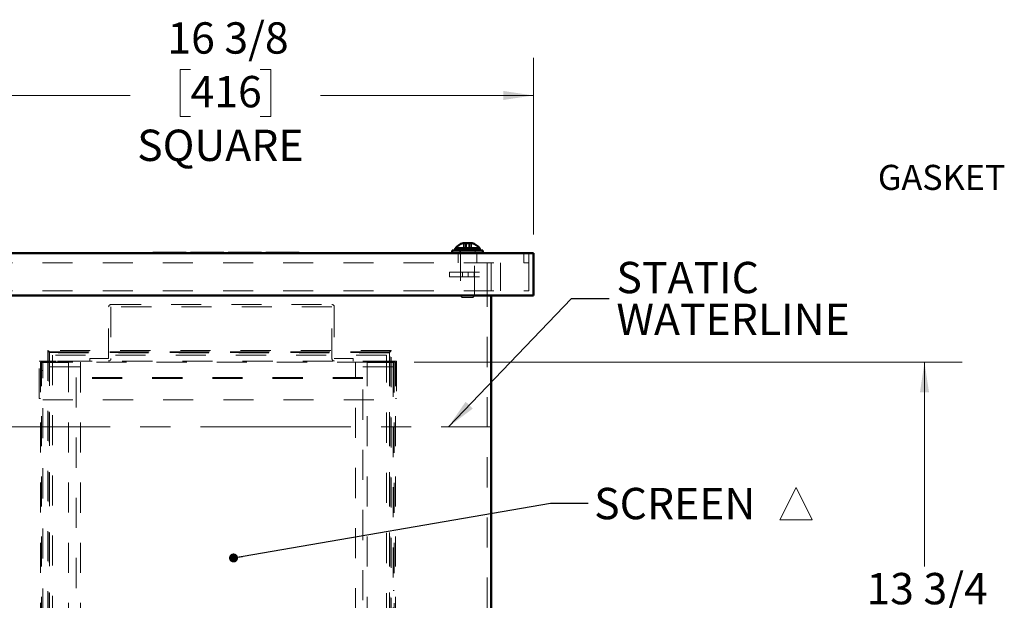
# Model space of a CAD drawing. Units: inches. Extents: x 0.1 to 15, y 0.1 to 10.9.
# Drawn here: x 2.2 to 5.5, y 4.2 to 6.1 of the extents above; entities that cross this region are included whole.
import ezdxf

# ---------------------------------------------------------------- set-up
doc = ezdxf.new("R2010")
doc.units = ezdxf.units.IN
doc.header["$MEASUREMENT"] = 0
doc.linetypes.add('CENTERX2', pattern=[0.8, 0.5, -0.1, 0.1, -0.1])
doc.linetypes.add('HIDDEN', pattern=[0.075, 0.05, -0.025])
doc.styles.add('SLDTEXTSTYLE0', font='TXT', dxfattribs={"width": 0.605})
doc.dimstyles.new('SLDDIMSTYLE1', dxfattribs={"dimtxt": 0.101115, "dimasz": 0.1, "dimexe": 0, "dimexo": 0.0625, "dimgap": 0.025279, "dimtad": 0, "dimtih": 1, "dimtoh": 1, "dimdec": 6, "dimlfac": 8, "dimrnd": 1e-09, "dimzin": 12, "dimdsep": 46, "dimlunit": 5, "dimtxsty": 'SLDTEXTSTYLE0', "dimsah": 1, "dimcen": 0.09, "dimadec": 0, "dimazin": 3, "dimtfac": 1, "dimtdec": 3, "dimtofl": 0, "dimtmove": 0, "dimatfit": 3, "dimfxl": 0, "dimfrac": 2, "dimtolj": 1, "dimtzin": 12, "dimarcsym": 0})
doc.dimstyles.new('SLDDIMSTYLE5', dxfattribs={"dimtxt": 0.101115, "dimasz": 0.1, "dimexe": 0, "dimexo": 0.0625, "dimgap": 0.025279, "dimtad": 0, "dimtih": 1, "dimtoh": 1, "dimdec": 6, "dimlfac": 8, "dimrnd": 1e-09, "dimzin": 12, "dimdsep": 46, "dimlunit": 5, "dimtxsty": 'SLDTEXTSTYLE0', "dimsah": 1, "dimcen": 0.09, "dimadec": 0, "dimazin": 3, "dimtfac": 1, "dimtdec": 3, "dimtofl": 0, "dimtmove": 0, "dimatfit": 3, "dimfxl": 0, "dimfrac": 2, "dimtolj": 1, "dimtzin": 12, "dimarcsym": 0})
doc.dimstyles.new('SLDDIMSTYLE6', dxfattribs={"dimtxt": 0.18, "dimasz": 0.03, "dimexe": 0, "dimexo": 0.0625, "dimgap": 0, "dimtad": 0, "dimtih": 1, "dimtoh": 1, "dimdec": 0, "dimrnd": 1e-09, "dimzin": 0, "dimdsep": 46, "dimlunit": 5, "dimtxsty": 'Standard', "dimblk1": 'DOT', "dimblk2": 'DOT', "dimsah": 1, "dimcen": 0.09, "dimadec": 0, "dimazin": 0, "dimtfac": 0.03, "dimtdec": 0, "dimtofl": 0, "dimtmove": 0, "dimatfit": 3, "dimldrblk": 'DOT', "dimfxl": 0, "dimfrac": 2, "dimtolj": 1, "dimtzin": 0, "dimarcsym": 0})
doc.dimstyles.new('SLDDIMSTYLE7', dxfattribs={"dimtxt": 0.18, "dimasz": 0.1, "dimexe": 0, "dimexo": 0.0625, "dimgap": 0, "dimtad": 0, "dimtih": 1, "dimtoh": 1, "dimdec": 0, "dimrnd": 1e-09, "dimzin": 0, "dimdsep": 46, "dimlunit": 5, "dimtxsty": 'Standard', "dimsah": 1, "dimcen": 0.09, "dimadec": 0, "dimazin": 0, "dimtfac": 0.1, "dimtdec": 0, "dimtofl": 0, "dimtmove": 0, "dimatfit": 3, "dimfxl": 0, "dimfrac": 2, "dimtolj": 1, "dimtzin": 0, "dimarcsym": 0})

# ---------------------------------------------------------------- blocks, each defined once
blk = doc.blocks.new('_D_8')
at = {"color": 7, "linetype": 'Continuous', "lineweight": 0}
for p, q in [((3.4904, 4.9863), (5.311, 4.9863)), ((5.186, 4.9863), (5.186, 4.3067)), ((5.0703, 4.1282), (5.0356, 4.1282)), ((5.0356, 4.1282), (5.0356, 3.973)), ((5.3018, 4.1282), (5.3365, 4.1282)), ((5.3365, 4.1282), (5.3365, 3.973)), ((5.0356, 3.973), (5.0703, 3.973)), ((5.3365, 3.973), (5.3018, 3.973)), ((5.186, 3.2701), (5.186, 3.9498)), ((3.8082, 3.2701), (5.311, 3.2701))]:
    blk.add_line(p, q, dxfattribs=at)
at = {"color": 7, "linetype": 'Continuous', "lineweight": 18}
for points in [[(5.186, 4.9863), (5.171, 4.8863), (5.201, 4.8863)], [(5.186, 3.2701), (5.201, 3.3701), (5.171, 3.3701)]]:
    blk.add_solid(points, dxfattribs=at)
at = {"color": 7, "linetype": 'Continuous', "lineweight": 18, "char_height": 0.10417, "attachment_point": 1, "style": 'SLDTEXTSTYLE0'}
for s, insert in [('13 3/4', (4.9931, 4.2857)), ('349', (5.0703, 4.1072))]:
    blk.add_mtext(s, dxfattribs=dict(at, insert=insert))
blk = doc.blocks.new('_D_9')
at = {"color": 7, "linetype": 'Continuous', "lineweight": 0}
for p, q in [((1.8394, 5.4108), (1.8394, 5.9979)), ((3.8863, 5.4108), (3.8863, 5.9979)), ((2.7471, 5.9587), (2.7124, 5.9587)), ((2.7124, 5.9587), (2.7124, 5.8034)), ((2.9786, 5.9587), (3.0133, 5.9587)), ((3.0133, 5.9587), (3.0133, 5.8034)), ((1.8394, 5.8729), (2.5465, 5.8729)), ((3.8863, 5.8729), (3.1792, 5.8729)), ((2.7124, 5.8034), (2.7471, 5.8034)), ((3.0133, 5.8034), (2.9786, 5.8034))]:
    blk.add_line(p, q, dxfattribs=at)
at = {"color": 7, "linetype": 'Continuous', "lineweight": 18}
for points in [[(1.8394, 5.8729), (1.9394, 5.8579), (1.9394, 5.8879)], [(3.8863, 5.8729), (3.7863, 5.8879), (3.7863, 5.8579)]]:
    blk.add_solid(points, dxfattribs=at)
at = {"color": 7, "linetype": 'Continuous', "lineweight": 18, "char_height": 0.10417, "attachment_point": 1, "style": 'SLDTEXTSTYLE0'}
for s, insert in [('16 3/8', (2.67, 6.1161)), ('416', (2.7471, 5.9377)), ('SQUARE', (2.5697, 5.7593))]:
    blk.add_mtext(s, dxfattribs=dict(at, insert=insert))
blk = doc.blocks.new('SW_SYMBOL_MOD_DELT')
at = {"color": 0, "linetype": 'Continuous', "lineweight": 0}
for p, q in [((0, 3.94), (15.75, 35.43)), ((31.5, 3.94), (15.75, 35.43)), ((0, 3.94), (31.5, 3.94))]:
    blk.add_line(p, q, dxfattribs=at)
blk = doc.blocks.new('SW_NOTE_0_11')
at = {"color": 0, "linetype": 'Continuous', "lineweight": 0, "xscale": 0.003410658394813324, "yscale": 0.003410658394813324, "zscale": 0.003410658394813324}
blk.add_blockref('SW_SYMBOL_MOD_DELT', (0.6371, -0.0687), dxfattribs=at)
at = {"color": 0, "linetype": 'Continuous', "lineweight": 0, "insert": (0.0199, 0.0505), "char_height": 0.10417, "attachment_point": 1, "style": 'SLDTEXTSTYLE0'}
blk.add_mtext('SCREEN', dxfattribs=at)
blk = doc.blocks.new('_Dot')
at = {"color": 0, "linetype": 'ByBlock', "lineweight": -2}
blk.add_line((-0.5, 0), (-1, 0), dxfattribs=at)
at = {"color": 0, "linetype": 'ByBlock', "const_width": 0.5}
blk.add_lwpolyline([(-0.25, 0, 1), (0.25, 0, 1)], format="xyb", close=True, dxfattribs=at)
blk = doc.blocks.new('SW_NOTE_0_12')
at = {"color": 0, "linetype": 'Continuous', "lineweight": 0, "char_height": 0.10417, "attachment_point": 1, "style": 'SLDTEXTSTYLE0'}
for s, insert in [('STATIC', (0.0241, 0.1218)), ('WATERLINE', (0.0241, -0.0171))]:
    blk.add_mtext(s, dxfattribs=dict(at, insert=insert))

msp = doc.modelspace()

# ---------------------------------------------------------------- linework, layer by layer
at = {"color": 7, "linetype": 'Continuous', "lineweight": 50}
for p, q in [((3.68261883, 5.38238274), (3.6525264, 5.38238274)), ((3.88632261, 5.34826572), (1.83944763, 5.34826572)), ((2.6222026, 5.34951572), (2.6222026, 5.34826572)), ((2.6222026, 5.34951572), (2.64429968, 5.34951572)), ((2.64429968, 5.34951572), (2.64429968, 5.34826572)), ((2.64429968, 5.34951572), (2.73268803, 5.34951572)), ((2.73268803, 5.34951572), (2.73268803, 5.34826572)), ((2.7472026, 5.34951572), (2.7472026, 5.34826572)), ((2.7472026, 5.34951572), (2.76929969, 5.34951572)), ((2.76929969, 5.34951572), (2.76929969, 5.34826572)), ((2.76929969, 5.34951572), (2.85768804, 5.34951572)), ((2.85768804, 5.34951572), (2.85768804, 5.34826572)), ((2.8722026, 5.34951572), (2.8722026, 5.34826572)), ((2.8722026, 5.34951572), (2.89429969, 5.34951572)), ((2.89429969, 5.34951572), (2.89429969, 5.34826572)), ((2.89429969, 5.34951572), (2.98268804, 5.34951572)), ((2.98268804, 5.34951572), (2.98268804, 5.34826572)), ((2.9972026, 5.34951572), (2.9972026, 5.34826572)), ((2.9972026, 5.34951572), (3.01929969, 5.34951572)), ((3.01929969, 5.34951572), (3.01929969, 5.34826572)), ((3.01929969, 5.34951572), (3.10768803, 5.34951572)), ((3.10768803, 5.34951572), (3.10768803, 5.34826572)), ((3.61676009, 5.35714072), (3.61676009, 5.34826572)), ((3.61676009, 5.35714072), (3.71838513, 5.35714072)), ((3.62694759, 5.36396904), (3.62694759, 5.35909385)), ((3.70819764, 5.35909385), (3.70819764, 5.36396904)), ((3.71838513, 5.34826572), (3.71838513, 5.35714072)), ((3.88632261, 5.20764073), (3.88632261, 5.34826572)), ((3.88632261, 5.20764073), (1.83944763, 5.20764073)), ((3.7456976, 3.27014069), (3.7456976, 5.20764073))]:
    msp.add_line(p, q, dxfattribs=at)
at = {"color": 7, "linetype": 'HIDDEN', "lineweight": 18}
for p, q in [((3.6525264, 5.38238274), (3.65454158, 5.38164926)), ((3.6540765, 5.36510947), (3.6540765, 5.38183147)), ((3.65437819, 5.36510947), (3.65437819, 5.38183147)), ((3.65454158, 5.38164926), (3.6553038, 5.38137184)), ((3.65837555, 5.36510947), (3.65837555, 5.38183147)), ((3.6599761, 5.36510947), (3.6599761, 5.38183147)), ((3.66167302, 5.36510947), (3.66167302, 5.38183147)), ((3.66357526, 5.36510947), (3.66357526, 5.38183147)), ((3.67156997, 5.36510947), (3.67156997, 5.38183147)), ((3.67347221, 5.36510947), (3.67347221, 5.38183147)), ((3.6751692, 5.36510947), (3.6751692, 5.38183147)), ((3.67676968, 5.36510947), (3.67676968, 5.38183147)), ((3.67984143, 5.38137184), (3.68060365, 5.38164926)), ((3.68060365, 5.38164926), (3.68261883, 5.38238274)), ((3.68076703, 5.36510947), (3.68076703, 5.38183147)), ((3.68106872, 5.36510947), (3.68106872, 5.38183147)), ((2.71059095, 5.34951572), (2.71059095, 5.34826572)), ((2.83559095, 5.34951572), (2.83559095, 5.34826572)), ((2.96059094, 5.34951572), (2.96059094, 5.34826572)), ((3.08559095, 5.34951572), (3.08559095, 5.34826572)), ((3.62694759, 5.36396904), (3.62705421, 5.36396904)), ((3.70819764, 5.35909385), (3.62694759, 5.35909385)), ((3.62694781, 5.35909385), (3.70818011, 5.35909385)), ((3.62696519, 5.36396904), (3.70819742, 5.36396904)), ((3.62705421, 5.36396904), (3.70819764, 5.36396904)), ((3.62747441, 5.36518069), (3.62736888, 5.36518069)), ((3.70776131, 5.36518069), (3.62738392, 5.36518069)), ((3.70777634, 5.36518069), (3.62747441, 5.36518069)), ((3.63632263, 5.34826572), (3.63632263, 5.31701573)), ((3.64219759, 5.35714072), (3.64219759, 5.34826572)), ((3.64413511, 5.35714072), (3.64413511, 5.20682822)), ((3.6540765, 5.36510947), (3.6599761, 5.36510947)), ((3.6599761, 5.36510947), (3.67347221, 5.36510947)), ((3.67347221, 5.36510947), (3.68106872, 5.36510947)), ((3.69101012, 5.20682822), (3.69101012, 5.35714072)), ((3.69294763, 5.34826572), (3.69294763, 5.35714072)), ((3.69882259, 5.31701573), (3.69882259, 5.34826572)), ((3.85507263, 5.31701573), (3.85507263, 5.34826572)), ((3.87069759, 5.34826572), (3.87069759, 5.22326573)), ((1.85507266, 5.31701573), (3.87069759, 5.31701573)), ((3.73262264, 5.31701573), (3.73262264, 5.28576573)), ((3.7456976, 5.22326573), (3.7456976, 5.31701573)), ((3.77694765, 5.22326573), (3.77694765, 5.31701573)), ((3.87069759, 5.22326573), (3.87069759, 5.31701573)), ((3.60762265, 5.28576573), (3.73262264, 5.28576573)), ((3.60762265, 5.27014072), (3.60762265, 5.28576573)), ((3.60762265, 5.27014072), (3.73262264, 5.27014072)), ((3.65059138, 5.28576573), (3.65059138, 5.27014072)), ((3.6701226, 5.27014072), (3.6701226, 5.28576573)), ((3.68965391, 5.27014072), (3.68965391, 5.28576573)), ((3.73262264, 5.28576573), (3.73262264, 5.27014072)), ((3.73262264, 5.27014072), (3.73262264, 3.28321573)), ((1.85507266, 5.22326573), (3.87069759, 5.22326573)), ((3.64413511, 5.20682822), (3.69094859, 5.20682822)), ((3.64413511, 5.20682822), (3.65007262, 5.20089073)), ((3.6850726, 5.20089073), (3.69101012, 5.20682822)), ((3.69094859, 5.20682822), (3.69101012, 5.20682822)), ((2.47481012, 4.99805947), (2.47481012, 5.16993448)), ((2.48262263, 5.17774698), (3.21699762, 5.17774698)), ((3.21699762, 5.16993448), (2.48262263, 5.16993448)), ((2.48262263, 5.16993448), (2.48262263, 4.99805947)), ((3.21699762, 4.99805947), (3.21699762, 5.16993448)), ((3.22481013, 5.16993448), (3.22481013, 4.99805947)), ((3.6850726, 5.20089073), (3.65007262, 5.20089073)), ((3.41351258, 5.02471139), (2.27288758, 5.02471139)), ((2.27288758, 5.02471139), (2.27288758, 3.30294261)), ((3.41331693, 5.02490708), (2.27308323, 5.02490708)), ((3.40960634, 5.02093558), (2.27679382, 5.02093558)), ((2.27679382, 5.02093558), (2.27679382, 3.3067185)), ((3.40954111, 5.02100081), (2.27685905, 5.02100081)), ((2.27874695, 5.02054922), (3.40765321, 5.02054922)), ((2.27874695, 3.31010792), (2.27874695, 5.02054922)), ((3.40765321, 5.0195482), (2.27874695, 5.0195482)), ((2.27874695, 5.0195482), (2.27874695, 3.30910693)), ((2.27874695, 3.3081058), (2.27874695, 5.01854717)), ((2.27874695, 5.01854717), (3.40765321, 5.01854717)), ((3.40765321, 5.01754615), (2.27874695, 5.01754615)), ((2.27874695, 5.01754615), (2.27874695, 3.30710481)), ((3.39788759, 5.01009267), (2.28851257, 5.01009267)), ((2.28851257, 5.01009267), (2.28851257, 3.31853031)), ((3.39788759, 5.00912366), (2.28851257, 5.00912366)), ((3.39788759, 3.31853031), (3.39788759, 5.01009267)), ((3.40765321, 5.02054922), (3.40765321, 3.31010792)), ((3.40765321, 3.30910693), (3.40765321, 5.0195482)), ((3.40765321, 5.01854717), (3.40765321, 3.3081058)), ((3.40765321, 3.30710481), (3.40765321, 5.01754615)), ((3.40960634, 3.3067185), (3.40960634, 5.02093558)), ((3.41351258, 3.30294261), (3.41351258, 5.02471139)), ((2.24434137, 4.86524697), (2.24434137, 4.99024696)), ((2.24434137, 4.99024696), (2.25606012, 4.99024696)), ((2.25215388, 4.98634072), (2.24824761, 4.98634072)), ((2.24824761, 4.98634072), (2.24824761, 3.30665323)), ((2.25215388, 4.98634072), (2.34199762, 4.98634072)), ((2.25215388, 4.98533969), (2.25215388, 4.98634072)), ((2.25215388, 3.30665323), (2.25215388, 4.98533969)), ((2.25215388, 4.98533969), (2.34199762, 4.98533969)), ((3.42012263, 4.99024696), (2.25606012, 4.99024696)), ((2.25606012, 4.99024696), (2.25606012, 4.98584869)), ((2.25606012, 4.98584869), (2.38106011, 4.98584869)), ((2.25606012, 4.98533969), (2.25606012, 4.98584869)), ((2.25606012, 4.98533969), (2.25606012, 4.97060558)), ((2.25776371, 4.99012196), (2.25776371, 4.99024696)), ((2.25931931, 4.99012196), (2.25931931, 4.99024696)), ((2.27370876, 4.99012196), (2.25931931, 4.99012196)), ((2.26008497, 4.99012196), (2.26008497, 4.99024696)), ((2.26165275, 4.99012196), (2.26165275, 4.99024696)), ((2.26666594, 4.99012196), (2.26666594, 4.99024696)), ((2.26774151, 4.99012196), (2.26774151, 4.99024696)), ((2.26775973, 4.99012196), (2.26775973, 4.99024696)), ((2.26778404, 4.99012196), (2.26778404, 4.99024696)), ((2.27053067, 4.99012196), (2.27053067, 4.99024696)), ((2.27207414, 4.99012196), (2.27207414, 4.99024696)), ((2.27293095, 4.99012196), (2.27293095, 4.99024696)), ((2.27331984, 4.99012196), (2.27331984, 4.99024696)), ((2.27370876, 4.99012196), (2.27370876, 4.99024696)), ((2.27682, 4.99012196), (2.27370876, 4.99012196)), ((2.27682, 4.99012196), (2.27682, 4.99024696)), ((2.27720888, 4.99012196), (2.27682, 4.99012196)), ((2.27720888, 4.99012196), (2.27720888, 4.99024696)), ((2.28109792, 4.99012196), (2.28109792, 4.99024696)), ((2.28498696, 4.99012196), (2.28498696, 4.99024696)), ((2.29082052, 4.99012196), (2.29082052, 4.99024696)), ((2.29086306, 4.99012196), (2.29086306, 4.99024696)), ((2.29489792, 4.99012196), (2.29489792, 4.99024696)), ((2.29665405, 4.99012196), (2.29665405, 4.99024696)), ((2.29759593, 4.99012196), (2.29759593, 4.99024696)), ((2.30054309, 4.99012196), (2.30054309, 4.99024696)), ((2.30443213, 4.99012196), (2.30443213, 4.99024696)), ((2.30832118, 4.99012196), (2.30443213, 4.99012196)), ((2.30832118, 4.99012196), (2.30832118, 4.99024696)), ((2.3110435, 4.99012196), (2.30832118, 4.99012196)), ((2.3110435, 4.99012196), (2.3110435, 4.99024696)), ((2.32543291, 4.99012196), (2.3110435, 4.99012196)), ((2.31221022, 4.99012196), (2.31221022, 4.99024696)), ((2.32063238, 4.99012196), (2.32063238, 4.99024696)), ((2.32543291, 4.99012196), (2.32543291, 4.99024696)), ((2.32815523, 4.99012196), (2.32815523, 4.99024696)), ((2.32845897, 4.99012196), (2.32815523, 4.99012196)), ((2.32854415, 4.99012196), (2.32854415, 4.99024696)), ((2.33243319, 4.99012196), (2.33243319, 4.99024696)), ((2.33696026, 4.99012196), (2.33696026, 4.99024696)), ((2.33787783, 4.99012196), (2.33787783, 4.99024696)), ((2.3379629, 4.99012196), (2.3379629, 4.99024696)), ((2.34058802, 4.99012196), (2.34058802, 4.99024696)), ((2.34199762, 4.98634072), (2.34199762, 3.30665323)), ((3.33418513, 4.98634072), (2.34199762, 4.98634072)), ((2.34299435, 4.99012196), (2.34299435, 4.99024696)), ((2.3437114, 4.99012196), (2.3437114, 4.99024696)), ((2.34758218, 4.99012196), (2.34758218, 4.99024696)), ((2.3476004, 4.99012196), (2.3476004, 4.99024696)), ((2.34798932, 4.99012196), (2.34798932, 4.99024696)), ((2.34798954, 4.99010634), (2.34798954, 4.99026261)), ((2.35110056, 4.99012196), (2.35110056, 4.99024696)), ((2.37054573, 4.99012196), (2.35110056, 4.99012196)), ((2.35498957, 4.99012196), (2.35498957, 4.99024696)), ((2.36064691, 4.99012196), (2.36064691, 4.99024696)), ((2.36198985, 4.99012196), (2.36198985, 4.99024696)), ((2.36587889, 4.99012196), (2.36587889, 4.99024696)), ((2.37054573, 4.99012196), (2.37054573, 4.99024696)), ((2.37443478, 4.99012196), (2.37443478, 4.99024696)), ((2.37599038, 4.99012196), (2.37599038, 4.99024696)), ((2.39037979, 4.99012196), (2.37599038, 4.99012196)), ((2.37675604, 4.99012196), (2.37675604, 4.99024696)), ((2.37832378, 4.99012196), (2.37832378, 4.99024696)), ((2.38106011, 4.98584869), (2.38106011, 3.33468208)), ((2.38333701, 4.99012196), (2.38333701, 4.99024696)), ((2.38441258, 4.99012196), (2.38441258, 4.99024696)), ((2.3844308, 4.99012196), (2.3844308, 4.99024696)), ((2.38445511, 4.99012196), (2.38445511, 4.99024696)), ((2.38720174, 4.99012196), (2.38720174, 4.99024696)), ((2.38874521, 4.99012196), (2.38874521, 4.99024696)), ((2.38960199, 4.99012196), (2.38960199, 4.99024696)), ((2.38999091, 4.99012196), (2.38999091, 4.99024696)), ((2.39037979, 4.99012196), (2.39037979, 4.99024696)), ((2.39349103, 4.99012196), (2.39037979, 4.99012196)), ((2.39349103, 4.99012196), (2.39349103, 4.99024696)), ((2.39387995, 4.99012196), (2.39349103, 4.99012196)), ((2.39387995, 4.99012196), (2.39387995, 4.99024696)), ((2.41231012, 4.99805947), (2.47481012, 4.99805947)), ((2.41231012, 4.99024696), (2.41231012, 4.99805947)), ((3.22481013, 4.99805947), (3.28731012, 4.99805947)), ((3.28731012, 4.99805947), (3.28731012, 4.99024696)), ((3.29512264, 3.33468208), (3.29512264, 4.98584869)), ((3.29512264, 4.98584869), (3.42012263, 4.98584869)), ((3.33418513, 4.98634072), (3.42402886, 4.98634072)), ((3.33418513, 3.30665323), (3.33418513, 4.98634072)), ((3.33418513, 4.98533969), (3.42402886, 4.98533969)), ((3.42012263, 4.98584869), (3.42012263, 4.99024696)), ((3.42012263, 4.99024696), (3.43184138, 4.99024696)), ((3.42012263, 4.98584869), (3.42012263, 4.98533969)), ((3.42012263, 4.97060558), (3.42012263, 4.98533969)), ((3.42402886, 4.98634072), (3.42793514, 4.98634072)), ((3.42402886, 4.98533969), (3.42402886, 4.98634072)), ((3.42402886, 4.98533969), (3.42402886, 3.30665323)), ((3.42793514, 3.30665323), (3.42793514, 4.98634072)), ((3.43184138, 4.99024696), (3.43184138, 4.86524697)), ((2.25606012, 4.95831194), (2.25215388, 4.95831194)), ((2.25606012, 3.33368094), (2.25606012, 4.97060558)), ((2.38106011, 4.97060558), (2.25606012, 4.97060558)), ((3.42012263, 4.97060558), (3.29512264, 4.97060558)), ((3.42012263, 4.97060558), (3.42012263, 3.33368094)), ((3.42012263, 4.95831194), (3.42402886, 4.95831194)), ((3.31976257, 4.93559354), (2.36663759, 4.93559354)), ((2.36663759, 4.93559354), (2.36663759, 3.39506361)), ((3.31976257, 4.93459251), (2.36663759, 4.93459251)), ((3.31976257, 4.93359149), (2.36663759, 4.93359149)), ((3.31976257, 4.93259046), (2.36663759, 4.93259046)), ((3.31976257, 3.39506361), (3.31976257, 4.93559354)), ((2.24434137, 4.86524697), (2.24824761, 4.86524697)), ((2.25606012, 4.86134073), (3.42012263, 4.86134073)), ((3.43184138, 4.86524697), (3.42793514, 4.86524697)), ((3.42012263, 4.22742715), (3.42402886, 4.22742715))]:
    msp.add_line(p, q, dxfattribs=at)
at = {"color": 8, "linetype": 'Continuous', "lineweight": 50}
for p, q in [((3.70819764, 5.36396904), (3.62694759, 5.36396904)), ((3.62694759, 5.35909385), (3.70809101, 5.35909385)), ((3.62736888, 5.36518069), (3.70777634, 5.36518069)), ((3.70809101, 5.35909385), (3.70819764, 5.35909385))]:
    msp.add_line(p, q, dxfattribs=at)
at = {"color": 7, "linetype": 'CENTERX2', "lineweight": 18}
msp.add_line((1.98007262, 4.77139072), (3.74569762, 4.77139072), dxfattribs=at)
at = {"color": 7, "linetype": 'Continuous', "lineweight": 50}
for centre, radius, start, end in [((3.66757262, 5.33338096), 0.05125977, 107.06935846, 141.65725074), ((3.66757262, 5.33338096), 0.05125977, 38.34274926, 72.93064154), ((3.62890075, 5.36396904), 0.00195312, 141.65725074, 180), ((3.62890075, 5.35909385), 0.00195313, 180, 270), ((3.7062445, 5.35909385), 0.00195313, 270, 0), ((3.7062445, 5.36396904), 0.00195313, 0, 38.34274926)]:
    msp.add_arc(centre, radius, start, end, dxfattribs=at)
at = {"color": 7, "linetype": 'HIDDEN', "lineweight": 18}
for centre, start, end in [((2.48262262, 5.16993447), 90, 180), ((3.21699762, 5.16993447), 0, 90), ((2.47481012, 4.99805947), 270, 0), ((3.22481012, 4.99805947), 180, 270)]:
    msp.add_arc(centre, 0.0078125, start, end, dxfattribs=at)
for centre, major_axis, start_param, end_param in [((2.27874696, 5.01904769), (0.00581025, -0.00581025), 1.7003735151, 3.2711698419), ((2.27874696, 5.01904769), (0.00581025, -0.00581025), 3.2711698419, 4.8419661687), ((2.27874696, 5.01904769), (0.00193675, -0.00193675), 1.7003735151, 3.2711698419), ((2.27874696, 5.01904769), (0.00193675, -0.00193675), 3.2711698419, 4.8419661687), ((3.40765321, 5.01904769), (0.00581025, 0.00581025), 6.1536081189, 7.7244044457), ((3.40765321, 5.01904769), (0.00581025, 0.00581025), 4.5828117921, 6.1536081189), ((3.40765321, 5.01904769), (0.00193675, 0.00193675), 6.1536081189, 7.7244044457), ((3.40765321, 5.01904769), (0.00193675, 0.00193675), 4.5828117921, 6.1536081189)]:
    msp.add_ellipse(centre, major_axis=major_axis, ratio=0.1303073032, start_param=start_param, end_param=end_param, dxfattribs=at)
for points, knots in [([(3.66167302, 5.38183147), (3.66105511, 5.38165305), (3.65981967, 5.3812963), (3.65791985, 5.38111356), (3.65599676, 5.38127981), (3.65471673, 5.38164755), (3.6540765, 5.38183147)], [0, 0, 0, 0, 0.2456717485, 0.4911899726, 0.7455090765, 1, 1, 1, 1]), ([(3.6540765, 5.38183147), (3.65455639, 5.38165305), (3.65551586, 5.3812963), (3.65699127, 5.38111356), (3.65848472, 5.38127981), (3.65947886, 5.38164755), (3.6599761, 5.38183147)], [0, 0, 0, 0, 0.2456723064, 0.4911892611, 0.7455081966, 1, 1, 1, 1]), ([(3.66357526, 5.38183147), (3.66282711, 5.38165305), (3.66133128, 5.3812963), (3.65903132, 5.38111356), (3.65670305, 5.38127981), (3.65515332, 5.38164755), (3.65437819, 5.38183147)], [0, 0, 0, 0, 0.245672875, 0.4911946644, 0.7455092464, 1, 1, 1, 1]), ([(3.65530651, 5.38137932), (3.65532293, 5.38137121), (3.65566499, 5.38120243), (3.65635369, 5.38113051), (3.65736493, 5.3812755), (3.6580386, 5.38164611), (3.65837555, 5.38183147)], [0, 0, 0, 0, 0.0161496923, 0.3363729661, 0.6680788911, 1, 1, 1, 1]), ([(3.65837555, 5.38183147), (3.65891844, 5.38173562), (3.66038675, 5.38147636), (3.66280417, 5.38121109), (3.66564962, 5.38113223), (3.66851618, 5.38133507), (3.67049241, 5.38163168), (3.6715063, 5.38181967), (3.67156997, 5.38183147)], [0, 0, 0, 0, 0.1245098767, 0.336748697, 0.5489203129, 0.7670979267, 0.985374559, 1, 1, 1, 1]), ([(3.6599761, 5.38183147), (3.6605314, 5.38173562), (3.66203325, 5.38147636), (3.66450595, 5.38121108), (3.66741645, 5.38113224), (3.67034856, 5.38133503), (3.67236994, 5.38163178), (3.67340705, 5.38181967), (3.67347221, 5.38183147)], [0, 0, 0, 0, 0.1245082423, 0.3367451785, 0.5489180601, 0.7670958681, 0.9853671072, 1, 1, 1, 1]), ([(3.6751692, 5.38183147), (3.67510404, 5.38181967), (3.67409313, 5.38163653), (3.67212482, 5.38134578), (3.66922031, 5.38113485), (3.66628265, 5.38120368), (3.66375648, 5.38147184), (3.66222833, 5.38173562), (3.66167302, 5.38183147)], [0, 0, 0, 0, 0.0146328425, 0.2270184199, 0.4393176644, 0.6573615897, 0.875486883, 1, 1, 1, 1]), ([(3.67676968, 5.38183147), (3.67670599, 5.38181967), (3.67571769, 5.3816365), (3.67379341, 5.38134579), (3.67095381, 5.38113484), (3.66808182, 5.38120367), (3.66561211, 5.38147183), (3.66411815, 5.38173562), (3.66357526, 5.38183147)], [0, 0, 0, 0, 0.0146306212, 0.2270163214, 0.4393130342, 0.6573644674, 0.8754888592, 1, 1, 1, 1]), ([(3.67156997, 5.38183147), (3.67231811, 5.38165305), (3.67381393, 5.3812963), (3.67611392, 5.38111356), (3.67844225, 5.38127981), (3.67999193, 5.38164754), (3.68076703, 5.38183147)], [0, 0, 0, 0, 0.2456738366, 0.4911926407, 0.745511876, 1, 1, 1, 1]), ([(3.67347221, 5.38183147), (3.67409016, 5.38165305), (3.67532569, 5.3812963), (3.67722534, 5.38111356), (3.67914845, 5.38127981), (3.68042849, 5.38164754), (3.68106872, 5.38183147)], [0, 0, 0, 0, 0.2456714104, 0.4911921474, 0.7455123708, 1, 1, 1, 1]), ([(3.68106872, 5.38183147), (3.68058884, 5.38165305), (3.67962935, 5.3812963), (3.67815398, 5.38111356), (3.6766605, 5.38127981), (3.67566641, 5.38164754), (3.6751692, 5.38183147)], [0, 0, 0, 0, 0.2456716882, 0.4911928672, 0.7455111628, 1, 1, 1, 1]), ([(3.67983872, 5.38137932), (3.6798223, 5.38137121), (3.67948037, 5.3812025), (3.67879149, 5.38113048), (3.67778029, 5.38127551), (3.67710663, 5.38164611), (3.67676968, 5.38183147)], [0, 0, 0, 0, 0.0161563391, 0.3363796321, 0.6680788712, 1, 1, 1, 1]), ([(2.2592341, 4.99012196), (2.25898381, 4.99012196), (2.2583591, 4.99012196), (2.25786312, 4.99012196), (2.25779685, 4.99012196), (2.25776371, 4.99012196)], [0, 0, 0, 0, 0.25045420935, 0.62511537189, 1, 1, 1, 1]), ([(2.29082052, 4.99012196), (2.29024778, 4.99012196), (2.28910237, 4.99012196), (2.28743153, 4.99012196), (2.28587355, 4.99012196), (2.28452387, 4.99012196), (2.28349313, 4.99012196), (2.28248709, 4.99012196), (2.2815988, 4.99012196), (2.2811543, 4.99012196), (2.28111672, 4.99012196), (2.28109792, 4.99012196)], [0, 0, 0, 0, 0.0833560197, 0.1667020972, 0.2500281121, 0.3333048083, 0.4165793435, 0.499947724, 0.6665777015, 0.83322337, 1, 1, 1, 1]), ([(2.30054309, 4.99012196), (2.30053197, 4.99012196), (2.30050973, 4.99012196), (2.30026607, 4.99012196), (2.2998087, 4.99012196), (2.29908943, 4.99012196), (2.29814283, 4.99012196), (2.29709511, 4.99012196), (2.29576492, 4.99012196), (2.29421462, 4.99012196), (2.29253846, 4.99012196), (2.2913932, 4.99012196), (2.29082052, 4.99012196)], [0, 0, 0, 0, 0.1250986201, 0.2501811644, 0.3752330141, 0.5002119264, 0.583560757, 0.6668612212, 0.7501086472, 0.8333502672, 0.9166675738, 1, 1, 1, 1]), ([(2.33787783, 4.99012196), (2.33722061, 4.99012196), (2.3359064, 4.99012196), (2.333978, 4.99012196), (2.33219002, 4.99012196), (2.3306487, 4.99012196), (2.32943593, 4.99012196), (2.328667, 4.99012196), (2.32858511, 4.99012196), (2.32854415, 4.99012196)], [0, 0, 0, 0, 0.1401547851, 0.2802576341, 0.4202661779, 0.5602419205, 0.7068417013, 0.8533521377, 1, 1, 1, 1]), ([(2.3476004, 4.99012196), (2.34751204, 4.99012196), (2.34733537, 4.99012196), (2.34663862, 4.99012196), (2.34553034, 4.99012196), (2.34396582, 4.99012196), (2.34208046, 4.99012196), (2.34000215, 4.99012196), (2.33858611, 4.99012196), (2.33787783, 4.99012196)], [0, 0, 0, 0, 0.1401228627, 0.2801469041, 0.4200645221, 0.559934939, 0.7065105486, 0.8532024694, 1, 1, 1, 1]), ([(2.34797957, 4.99012196), (2.34796831, 4.99012196), (2.34794733, 4.99012196), (2.34769777, 4.99012196), (2.34758218, 4.99012196)], [0, 0, 0, 0, 0.5368252013, 1, 1, 1, 1]), ([(2.37590513, 4.99012196), (2.37565484, 4.99012196), (2.37503012, 4.99012196), (2.3745342, 4.99012196), (2.37446792, 4.99012196), (2.37443478, 4.99012196)], [0, 0, 0, 0, 0.2504546434, 0.6251147221, 1, 1, 1, 1])]:
    msp.add_open_spline(points, degree=3, knots=knots, dxfattribs=at)

# ---------------------------------------------------------------- block references
at = {"color": 7, "linetype": 'Continuous', "lineweight": 0}
for name, p in [('SW_NOTE_0_12', (4.13811135, 5.19803336)), ('SW_NOTE_0_11', (4.06838866, 4.51803029))]:
    msp.add_blockref(name, p, dxfattribs=at)

# ---------------------------------------------------------------- texts
at = {"color": 7, "linetype": 'Continuous', "lineweight": 0, "insert": (5.03103424, 5.64228766), "char_height": 0.083333333, "attachment_point": 1, "style": 'SLDTEXTSTYLE0'}
msp.add_mtext('GASKET', dxfattribs=at)

# ---------------------------------------------------------------- dimensions: what is measured, and where the dimension line sits
at = {"color": 7, "linetype": 'Continuous', "lineweight": 18}
dim = msp.add_linear_dim(base=(3.88632262, 5.87285306), p1=(1.83944762, 5.34826572), p2=(3.88632262, 5.34826572), text='<>\\PSQUARE', dimstyle='SLDDIMSTYLE1', dxfattribs=at)
dim.commit()
dim.dimension.update_dxf_attribs({"geometry": '_D_9', "text_midpoint": (2.86288512, 5.87285306), "dimtype": 160})
dim = msp.add_linear_dim(base=(5.18603487, 3.27014072), p1=(3.42793512, 4.98634072), p2=(3.74569762, 3.27014072), angle=90, dimstyle='SLDDIMSTYLE5', dxfattribs=at)
dim.commit()
dim.dimension.update_dxf_attribs({"geometry": '_D_8', "text_midpoint": (5.18603487, 4.12824072), "dimtype": 160})

# ---------------------------------------------------------------- leaders
at = {"color": 7, "linetype": 'Continuous', "lineweight": 0}
for points, dimstyle in [([(3.60390975, 4.77139072), (4.01311135, 5.19803336), (4.13811135, 5.19803336)], 'SLDDIMSTYLE7'), ([(2.88994284, 4.33546308), (3.94338866, 4.51803029), (4.06838866, 4.51803029)], 'SLDDIMSTYLE6')]:
    msp.add_leader(points, dimstyle=dimstyle, dxfattribs=at)

doc.saveas('drawing.dxf')
